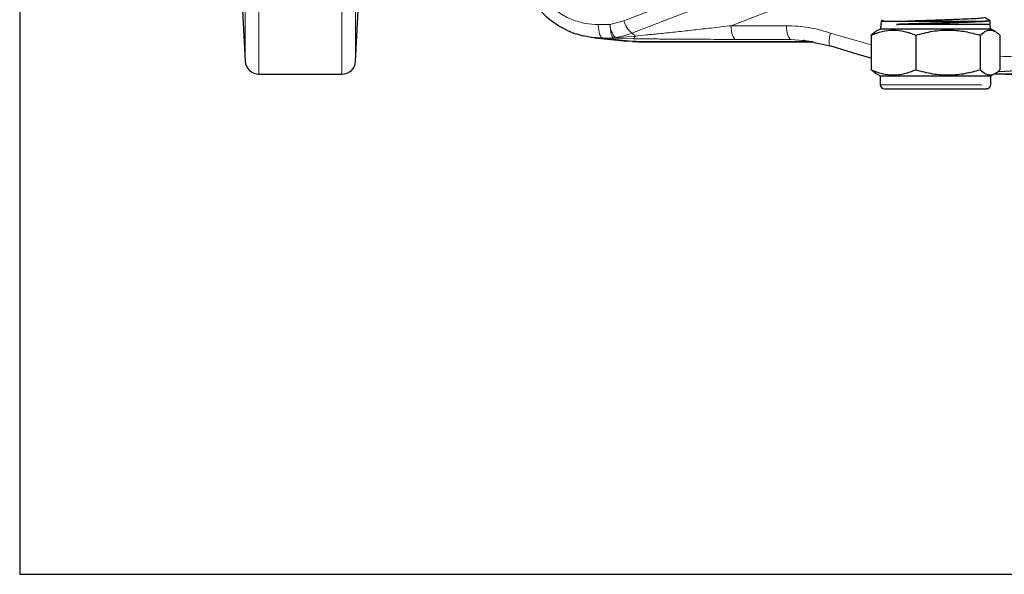
# Model space of a CAD drawing. Units: millimetres. Extents: x 3 to 783, y -17 to 537.
# Drawn here: x 3 to 147, y -7 to 74 of the extents above; entities that cross this region are included whole.
import ezdxf

# ---------------------------------------------------------------- set-up
doc = ezdxf.new("R2010")
doc.units = ezdxf.units.MM
doc.header["$LTSCALE"] = 2
doc.linetypes.add('PHANTOM', pattern=[12.7, 6.35, -1.27, 1.27, -1.27, 1.27, -1.27])
doc.layers.add('1', color=2, linetype='CONTINUOUS', lineweight=35)
doc.layers.add('100', color=7, linetype='CONTINUOUS')
doc.layers.add('11', color=7, linetype='CONTINUOUS')

# ---------------------------------------------------------------- blocks, each defined once
blk = doc.blocks.new('A3')
at = {"layer": '100', "color": 2}
blk.add_lwpolyline([(390, 272), (0, 272), (0, 0), (390, 0)], close=True, dxfattribs=at)

msp = doc.modelspace()

# ---------------------------------------------------------------- linework, layer by layer
at = {"layer": '1', "linetype": 'Continuous', "lineweight": 30}
for p, q in [((52.468, 68.34), (53.993, 97.445)), ((34.952, 95.151), (36.357, 68.34)), ((129.134, 74.199), (129.059, 73.074)), ((129.134, 74.199), (144.647, 74.199)), ((145.067, 73.706), (131.407, 73.706)), ((145.067, 73.706), (145.05, 74.265)), ((145.109, 73.074), (145.067, 73.706)), ((128.342, 72.644), (127.686, 72.136)), ((127.686, 72.136), (127.686, 67.076)), ((129.082, 73.074), (128.341, 72.646)), ((129.059, 73.074), (145.109, 73.074)), ((134.186, 72.136), (134.186, 67.076)), ((143.584, 72.136), (143.584, 67.076)), ((145.827, 72.646), (145.087, 73.074)), ((146.483, 72.136), (146.483, 67.076)), ((87.323, 71.74), (92.085, 71.252)), ((93.346, 71.187), (92.085, 71.252)), ((92.878, 71.196), (93.694, 71.169)), ((93.352, 71.187), (93.346, 71.187)), ((93.352, 71.187), (119.227, 71.187)), ((93.694, 71.169), (118.99, 71.169)), ((117.741, 71.435), (118.023, 71.375)), ((118.023, 71.375), (121.708, 70.59)), ((119.221, 71.187), (119.227, 71.187)), ((38.354, 66.445), (50.471, 66.445)), ((128.342, 66.569), (127.686, 67.076)), ((128.341, 66.567), (129.022, 66.174)), ((129.022, 66.174), (129.022, 64.899)), ((129.022, 66.174), (131.138, 66.174)), ((131.138, 66.174), (145.147, 66.174)), ((145.147, 66.174), (145.827, 66.567)), ((145.147, 64.899), (145.147, 66.174))]:
    msp.add_line(p, q, dxfattribs=at)
at = {"layer": '1', "linetype": 'PHANTOM', "lineweight": 0}
for p, q in [((93.346, 71.187), (88.54, 71.678)), ((119.221, 71.187), (93.346, 71.187)), ((129.022, 64.899), (131.138, 64.899)), ((131.138, 64.899), (145.147, 64.899))]:
    msp.add_line(p, q, dxfattribs=at)
at = {"layer": '1', "linetype": 'Continuous', "lineweight": 30, "flags": 128}
for points in [[(88.54, 71.678), (86.818, 71.803), (85.646, 72.034)], [(127.686, 68.791), (125.746, 69.305), (121.834, 70.534)]]:
    msp.add_lwpolyline(points, dxfattribs=at)
at = {"layer": '1', "linetype": 'Continuous', "lineweight": 30}
for centre, radius, start, end in [((147.494, 133.913), 67.467, 268.59441, 289.16567), ((147.145, 133.919), 67.456, 268.92021, 289.16838), ((38.354, 68.445), 2, 183, 270), ((50.471, 68.445), 2, 270, 357), ((143.879, 133.862), 67.066, 272.10057, 283.89508), ((129.622, 64.899), 0.6, 180, 270), ((144.547, 64.899), 0.6, 270, 0)]:
    msp.add_arc(centre, radius, start, end, dxfattribs=at)
for points, knots in [([(75.823, 84.206), (75.834, 83.948), (75.854, 83.452), (75.996, 82.574), (76.213, 81.555), (76.582, 80.368), (77.079, 79.159), (77.722, 77.949), (78.51, 76.775), (79.44, 75.665), (80.507, 74.647), (81.701, 73.743), (83.011, 72.981), (84.323, 72.398), (85.217, 72.161), (85.618, 72.055)], [0, 0, 0, 0, 0.0454444, 0.0873299, 0.1568237, 0.2291879, 0.3069932, 0.3884103, 0.4727214, 0.5593754, 0.6480086, 0.7383857, 0.8303662, 0.9238895, 1, 1, 1, 1]), ([(132.673, 74.199), (133.133, 74.217), (134.051, 74.255), (135.837, 74.317), (137.899, 74.385), (140.071, 74.46), (141.957, 74.535), (143.325, 74.61), (144.059, 74.671), (144.061, 74.707), (144.061, 74.717)], [0, 0, 0, 0, 0.1081603, 0.2162746, 0.3607955, 0.5052451, 0.6496313, 0.7939277, 0.9381225, 1, 1, 1, 1]), ([(145.028, 74.281), (144.926, 74.335), (144.642, 74.485), (144.357, 74.636), (144.175, 74.732)], [0, 0, 0, 0, 0.359835, 1, 1, 1, 1]), ([(129.18, 74.379), (129.264, 74.336), (129.39, 74.272), (129.515, 74.207), (129.558, 74.186)], [0, 0, 0, 0, 0.6631734, 1, 1, 1, 1]), ([(144.978, 74.263), (144.951, 74.242), (144.89, 74.194), (143.733, 74.12), (141.843, 74.04), (139.389, 73.96), (136.679, 73.881), (134.017, 73.801), (132.303, 73.743), (131.534, 73.711), (131.407, 73.706)], [0, 0, 0, 0, 0.1146937, 0.2574112, 0.4001707, 0.5429737, 0.6858243, 0.8287155, 0.9716526, 1, 1, 1, 1]), ([(131.407, 73.706), (132.102, 73.733), (133.492, 73.787), (136.153, 73.868), (138.869, 73.949), (141.394, 74.031), (143.104, 74.1), (144.136, 74.155), (144.477, 74.184), (144.647, 74.199)], [0, 0, 0, 0, 0.1649593, 0.3299216, 0.4947521, 0.6594627, 0.8240624, 0.9120314, 1, 1, 1, 1]), ([(127.686, 72.136), (128.213, 72.339), (129.279, 72.748), (130.925, 72.947), (132.582, 72.751), (133.647, 72.343), (134.186, 72.136)], [0, 0, 0, 0, 0.2477277, 0.4999975, 0.7472543, 1, 1, 1, 1]), ([(134.186, 72.136), (135.002, 72.351), (136.651, 72.786), (139.094, 72.945), (141.43, 72.712), (142.862, 72.329), (143.584, 72.136)], [0, 0, 0, 0, 0.2646135, 0.5349659, 0.7653527, 1, 1, 1, 1]), ([(143.584, 72.136), (143.836, 72.351), (144.344, 72.786), (145.098, 72.945), (145.818, 72.712), (146.26, 72.329), (146.483, 72.136)], [0, 0, 0, 0, 0.2646141, 0.5349657, 0.7653521, 1, 1, 1, 1]), ([(127.686, 67.076), (128.213, 66.874), (129.279, 66.464), (130.925, 66.266), (132.582, 66.462), (133.647, 66.87), (134.186, 67.076)], [0, 0, 0, 0, 0.2477278, 0.4999976, 0.7472543, 1, 1, 1, 1]), ([(134.186, 67.076), (135.002, 66.861), (136.651, 66.426), (139.094, 66.267), (141.43, 66.501), (142.862, 66.883), (143.584, 67.076)], [0, 0, 0, 0, 0.2646135, 0.5349659, 0.7653527, 1, 1, 1, 1]), ([(143.584, 67.076), (143.836, 66.861), (144.344, 66.426), (145.098, 66.267), (145.818, 66.501), (146.26, 66.883), (146.483, 67.076)], [0, 0, 0, 0, 0.2646141, 0.5349657, 0.7653521, 1, 1, 1, 1]), ([(129.648, 64.299), (129.656, 64.299), (129.674, 64.299), (130.067, 64.299), (130.693, 64.299), (131.29, 64.299), (131.58, 64.299)], [0, 0, 0, 0, 0.2190011, 0.4915137, 0.7531503, 1, 1, 1, 1]), ([(131.58, 64.299), (131.905, 64.299), (132.575, 64.299), (133.821, 64.299), (135.232, 64.299), (136.753, 64.299), (138.288, 64.299), (139.742, 64.299), (141.038, 64.299), (142.152, 64.299), (143.092, 64.299), (143.853, 64.299), (144.35, 64.299), (144.575, 64.299), (144.528, 64.299), (144.52, 64.299)], [0, 0, 0, 0, 0.0762545, 0.1570766, 0.2412588, 0.3272277, 0.4131964, 0.4973786, 0.5782008, 0.6544552, 0.73071, 0.8115319, 0.8957141, 0.981683, 1, 1, 1, 1])]:
    msp.add_open_spline(points, degree=3, knots=knots, dxfattribs=at)
at = {"layer": '11', "color": 1, "lineweight": 0}
for p, q in [((38.354, 218.445), (38.354, 66.445)), ((50.471, 218.445), (50.471, 66.445)), ((36.357, 68.34), (36.357, 216.55)), ((52.468, 216.55), (52.468, 68.34)), ((91.619, 74.237), (118.06, 84.478)), ((92.754, 72.417), (119.195, 82.658)), ((124.193, 80.075), (107.268, 73.52)), ((87.879, 73.677), (89.581, 73.677)), ((89.581, 73.677), (91.619, 74.237)), ((115.343, 73.52), (107.268, 73.52)), ((93.252, 72.007), (90.377, 71.764)), ((127.686, 70.735), (121.757, 72.434)), ((90.241, 71.678), (88.54, 71.678)), ((90.377, 71.764), (90.241, 71.678)), ((93.026, 71.623), (90.241, 71.678)), ((116.004, 71.521), (107.928, 71.521)), ((119.221, 71.187), (116.004, 71.521)), ((116.004, 71.521), (118.271, 71.33))]:
    msp.add_line(p, q, dxfattribs=at)
at = {"layer": '11', "color": 1, "lineweight": 0, "flags": 128}
for points in [[(88.54, 71.678), (88.41, 71.728), (88.285, 71.85), (88.171, 72.039), (88.071, 72.288), (87.99, 72.588), (87.929, 72.928), (87.892, 73.295), (87.879, 73.677)], [(90.241, 71.678), (90.111, 71.728), (89.987, 71.85), (89.873, 72.039), (89.773, 72.288), (89.691, 72.588), (89.631, 72.928), (89.594, 73.295), (89.581, 73.677)], [(107.928, 71.521), (107.798, 71.571), (107.674, 71.693), (107.56, 71.882), (107.46, 72.131), (107.378, 72.431), (107.318, 72.771), (107.281, 73.138), (107.268, 73.52)], [(115.343, 73.52), (115.356, 73.138), (115.393, 72.771), (115.454, 72.431), (115.535, 72.131), (115.635, 71.882), (115.749, 71.693), (115.874, 71.571), (116.004, 71.521)], [(121.834, 70.534), (121.719, 70.581), (121.63, 70.697), (121.571, 70.876), (121.544, 71.113), (121.549, 71.398), (121.588, 71.721), (121.658, 72.071), (121.757, 72.434)]]:
    msp.add_lwpolyline(points, dxfattribs=at)
at = {"layer": '11', "color": 1, "lineweight": 0}
for centre, radius, start, end in [((92.722, 73.862), 3.146, 183.37294, 221.82774), ((95.161, 75.183), 3.667, 194.95621, 228.96811), ((88.367, 83.732), 12.136, 279.53568, 291.19199), ((91.57, 70.471), 2.278, 42.41605, 58.69031), ((92.737, 72.052), 0.517, 303.93963, 355.04691)]:
    msp.add_arc(centre, radius, start, end, dxfattribs=at)
for points, knots in [([(80.629, 76.669), (81.14, 76.22), (82.184, 75.299), (84.022, 74.372), (85.947, 73.781), (87.247, 73.711), (87.879, 73.677)], [0, 0, 0, 0, 0.2491926, 0.5100807, 0.76152, 1, 1, 1, 1]), ([(107.268, 73.52), (106.302, 73.406), (104.505, 73.195), (101.854, 72.895), (99.377, 72.622), (97.068, 72.378), (95.036, 72.171), (93.805, 72.058), (93.252, 72.007)], [0, 0, 0, 0, 0.21325313, 0.39646848, 0.5746847, 0.74420977, 0.88520724, 1, 1, 1, 1]), ([(121.757, 72.434), (120.708, 72.75), (118.611, 73.382), (116.432, 73.474), (115.343, 73.52)], [0, 0, 0, 0, 0.49999999, 1, 1, 1, 1]), ([(164.723, 72.434), (162.393, 71.714), (157.732, 70.274), (151.594, 69.18), (147.825, 69.03), (146.483, 68.977)], [0, 0, 0, 0, 0.3914927, 0.7832149, 1, 1, 1, 1]), ([(107.928, 71.521), (106.539, 71.522), (103.808, 71.525), (100.154, 71.543), (97.177, 71.567), (94.973, 71.591), (93.635, 71.613), (93.026, 71.623)], [0, 0, 0, 0, 0.2886177, 0.56739, 0.734091, 0.878946, 1, 1, 1, 1])]:
    msp.add_open_spline(points, degree=3, knots=knots, dxfattribs=at)

# ---------------------------------------------------------------- block references
at = {"layer": '100', "lineweight": 0, "xscale": 2, "yscale": 2, "zscale": 2}
msp.add_blockref('A3', (3.453, -6.612), dxfattribs=at)

doc.saveas('drawing.dxf')
